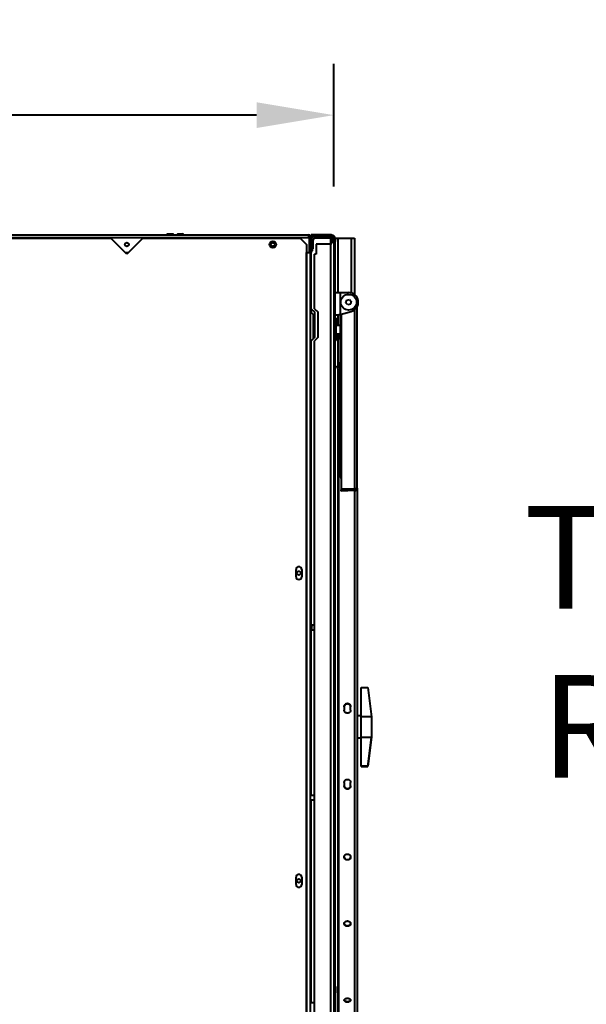
# Model space of a CAD drawing. Units: inches. Extents: x -19 to 173, y -203 to 168.
# Drawn here: x 53 to 75, y 129 to 168 of the extents above; entities that cross this region are included whole.
import ezdxf

# ---------------------------------------------------------------- set-up
doc = ezdxf.new("R2010")
doc.units = ezdxf.units.IN
doc.header["$LTSCALE"] = 16
doc.header["$MEASUREMENT"] = 0
doc.layers.add('Dimensions(Dexter)', color=1, linetype='Continuous', lineweight=20, true_color=0xff0000)
for name, color, linetype, lineweight in [('Symbols(Dexter)', 7, 'Continuous', 20), ('Visible Edges(Dexter)', 7, 'Continuous', 25), ('Visible Tangent Edges(Dexter)', 7, 'Continuous', 25)]:
    doc.layers.add(name, color=color, linetype=linetype, lineweight=lineweight)
doc.styles.add('DIMTXT', font='ARIALN.TTF', dxfattribs={"width": 0.75})
doc.styles.add('NOTES', font='ARIALN.TTF', dxfattribs={"width": 0.8})
doc.dimstyles.new('FRAC', dxfattribs={"dimscale": 16, "dimtxt": 0.1, "dimasz": 0.188, "dimexe": 0.125, "dimexo": 0.125, "dimgap": 0.094, "dimtad": 0, "dimtih": 1, "dimtoh": 1, "dimdec": 6, "dimrnd": 1e-08, "dimzin": 0, "dimdsep": 46, "dimlunit": 5, "dimtxsty": 'DIMTXT', "dimcen": 0.09, "dimclrd": 1, "dimclre": 1, "dimclrt": 1, "dimadec": 0, "dimazin": 3, "dimtfac": 0.9375, "dimtdec": 6, "dimtofl": 0, "dimtmove": 0, "dimatfit": 3, "dimfxl": 1, "dimfrac": 2, "dimtolj": 1, "dimtzin": 12, "dimlwd": 40, "dimlwe": 40, "dimarcsym": 0})

# ---------------------------------------------------------------- blocks, each defined once
blk = doc.blocks.new('*D19')
at = {"layer": 'Defpoints', "color": 0, "linetype": 'Continuous', "transparency": 16777216}
for p in [(19.759, 164.057), (65.006, 159.275), (19.759, 145.817)]:
    blk.add_point(p, dxfattribs=at)
at = {"layer": 'Dimensions(Dexter)', "color": 7, "linetype": 'Continuous', "lineweight": 40, "transparency": 16777216}
for p, q in [((19.759, 147.817), (19.759, 166.057)), ((65.006, 161.275), (65.006, 166.057)), ((22.767, 164.057), (36.915, 164.057)), ((61.998, 164.057), (47.849, 164.057))]:
    blk.add_line(p, q, dxfattribs=at)
at = {"layer": 'Dimensions(Dexter)', "color": 7, "linetype": 'Continuous', "transparency": 16777216}
for points in [[(22.767, 164.558), (22.767, 163.555), (19.759, 164.057)], [(61.998, 164.558), (61.998, 163.555), (65.006, 164.057)]]:
    blk.add_solid(points, dxfattribs=at)
at = {"layer": 'Dimensions(Dexter)', "color": 7, "linetype": 'Continuous', "lineweight": 40, "transparency": 16777216, "insert": (42.382, 164.057), "char_height": 1.6, "attachment_point": 5, "style": 'DIMTXT'}
blk.add_mtext('\\A1;45 1/4 [1149]', dxfattribs=at)
blk = doc.blocks.new('*D20')
at = {"layer": 'Defpoints', "color": 0, "linetype": 'Continuous', "transparency": 16777216}
for p in [(30.122, 134.726), (65.006, 121.121), (65.006, 115.427)]:
    blk.add_point(p, dxfattribs=at)
at = {"layer": 'Dimensions(Dexter)', "color": 7, "linetype": 'Continuous', "lineweight": 40, "transparency": 16777216}
for p, q in [((30.122, 132.726), (30.122, 113.427)), ((65.006, 119.121), (65.006, 113.427)), ((33.13, 115.427), (42.398, 115.427)), ((61.998, 115.427), (52.528, 115.427))]:
    blk.add_line(p, q, dxfattribs=at)
at = {"layer": 'Dimensions(Dexter)', "color": 7, "linetype": 'Continuous', "transparency": 16777216}
for points in [[(33.13, 115.929), (33.13, 114.926), (30.122, 115.427)], [(61.998, 115.929), (61.998, 114.926), (65.006, 115.427)]]:
    blk.add_solid(points, dxfattribs=at)
at = {"layer": 'Dimensions(Dexter)', "color": 7, "linetype": 'Continuous', "lineweight": 40, "transparency": 16777216, "insert": (47.463, 115.427), "char_height": 1.6, "attachment_point": 5, "style": 'DIMTXT'}
blk.add_mtext('\\A1;34 7/8 [886]', dxfattribs=at)

msp = doc.modelspace()

# ---------------------------------------------------------------- linework, layer by layer
at = {"layer": 'Visible Edges(Dexter)', "lineweight": 40}
for p, q in [((22.6305, 159.3869), (64.0202, 159.3869)), ((58.5055, 159.4019), (58.7555, 159.4019)), ((58.5055, 159.4019), (58.5055, 159.3869)), ((58.543, 159.4229), (58.718, 159.4229)), ((58.7555, 159.4019), (58.7555, 159.3869)), ((58.8962, 159.4019), (59.1462, 159.4019)), ((58.8962, 159.4019), (58.8962, 159.3869)), ((58.9337, 159.4229), (59.1087, 159.4229)), ((59.1462, 159.4019), (59.1462, 159.3869)), ((64.318, 159.3851), (64.1305, 159.3851)), ((64.1305, 159.3851), (64.1305, 159.3371)), ((64.1305, 159.3371), (64.318, 159.3371)), ((64.1305, 159.3354), (64.1305, 159.3226)), ((64.1305, 159.3354), (64.1488, 159.3354)), ((64.2266, 159.3354), (64.2446, 159.3354)), ((64.895, 159.3869), (64.241, 159.3869)), ((64.318, 159.3371), (64.318, 159.3851)), ((64.895, 159.3851), (64.318, 159.3851)), ((64.318, 159.3371), (64.895, 159.3371)), ((64.8805, 159.2623), (64.8805, 159.3371)), ((64.8805, 159.3354), (64.895, 159.3354)), ((64.895, 159.3851), (64.895, 159.3869)), ((64.895, 159.3371), (64.895, 159.3851)), ((64.9257, 159.3851), (64.9152, 159.3851)), ((64.9257, 159.3826), (64.9257, 159.3851)), ((23.0571, 159.2619), (56.318, 159.2619)), ((56.943, 158.6369), (56.318, 159.2619)), ((57.568, 159.2619), (56.943, 158.6369)), ((57.568, 159.2619), (63.693, 159.2619)), ((63.693, 159.2619), (63.943, 159.0119)), ((63.943, 159.0119), (63.943, 121.3869)), ((64.0489, 159.2766), (64.0489, 158.6994)), ((64.0827, 159.2766), (64.0489, 159.2766)), ((64.0827, 159.2766), (64.1305, 159.2766)), ((64.0827, 158.6994), (64.0827, 159.2766)), ((64.1305, 159.2766), (64.1305, 159.3226)), ((64.1305, 159.3226), (64.1415, 159.3226)), ((64.1305, 159.2766), (64.1305, 159.1998)), ((64.1305, 159.1998), (64.1305, 158.8374)), ((64.201, 159.3226), (64.206, 159.3226)), ((64.2056, 158.8374), (64.2056, 159.1998)), ((64.7868, 159.2623), (64.2681, 159.2623)), ((64.318, 159.0246), (64.318, 158.6351)), ((64.895, 159.0246), (64.318, 159.0246)), ((64.8805, 159.2623), (64.7868, 159.2623)), ((64.8805, 159.3226), (64.895, 159.3226)), ((64.9108, 159.33), (64.9239, 159.33)), ((65.0055, 159.2746), (64.9575, 159.2746)), ((65.0055, 159.2764), (65.0055, 159.2746)), ((65.0055, 159.2746), (65.0055, 121.1206)), ((65.0653, 159.2601), (65.0055, 159.2601)), ((65.0362, 159.2746), (65.0362, 159.2601)), ((65.0653, 159.2601), (65.0653, 159.1351)), ((65.0653, 159.2601), (65.1585, 159.2601)), ((65.0653, 130.0851), (65.0653, 159.1351)), ((65.1585, 159.2601), (65.6975, 159.2601)), ((65.6975, 159.2601), (65.8198, 159.2601)), ((65.8198, 159.2601), (65.8198, 157.0548)), ((56.8805, 158.6994), (57.0055, 158.6994)), ((63.943, 158.6994), (64.0489, 158.6994)), ((64.1305, 158.6994), (64.0827, 158.6994)), ((64.0827, 158.6994), (64.0827, 121.6976)), ((64.1305, 158.8374), (64.1305, 158.6994)), ((64.1305, 158.8374), (64.2056, 158.8374)), ((64.1305, 158.7601), (64.1785, 158.7601)), ((64.1305, 156.5101), (64.1305, 158.6994)), ((64.1785, 158.7601), (64.1785, 158.8374)), ((64.2555, 156.5101), (64.2555, 158.6351)), ((64.318, 158.6351), (64.2555, 158.6351)), ((64.1305, 158.5119), (64.0991, 158.5119)), ((64.0991, 155.0119), (64.0991, 158.5119)), ((65.0653, 157.1369), (65.2505, 157.1369)), ((65.2505, 157.1369), (65.5856, 157.1369)), ((65.4813, 156.7329), (65.5083, 156.8378)), ((65.5586, 156.6571), (65.4813, 156.7329)), ((65.5083, 156.8378), (65.6126, 156.8668)), ((65.6628, 156.6861), (65.5586, 156.6571)), ((65.6126, 156.8668), (65.6899, 156.791)), ((65.6899, 156.791), (65.6628, 156.6861)), ((64.1305, 156.5101), (64.2555, 156.3851)), ((64.1305, 156.5101), (64.1305, 156.3557)), ((64.1305, 156.3557), (64.2555, 156.2307)), ((64.2555, 156.5101), (64.3805, 156.3851)), ((64.2555, 156.3851), (64.2555, 155.3851)), ((64.3805, 156.3851), (64.3805, 155.3851)), ((65.2505, 156.2839), (65.6826, 156.3997)), ((65.2539, 156.2849), (65.2539, 154.4212)), ((65.2887, 156.2942), (65.2887, 149.4827)), ((65.9137, 149.5133), (65.9137, 156.5804)), ((65.1336, 156.2619), (65.0653, 156.2619)), ((65.0955, 156.1344), (65.0653, 156.1344)), ((65.0955, 155.2644), (65.0955, 156.1344)), ((65.0055, 155.5471), (65.0155, 155.5471)), ((65.0155, 155.5471), (65.0155, 155.2971)), ((65.0955, 155.8719), (65.2539, 155.8719)), ((65.0955, 155.5269), (65.2539, 155.5269)), ((65.246, 155.3274), (65.246, 155.5269)), ((64.2555, 155.3851), (64.1305, 155.2601)), ((64.1305, 137.5416), (64.1305, 155.2601)), ((64.3805, 155.3851), (64.2555, 155.2601)), ((64.2555, 125.1351), (64.2555, 155.2601)), ((65.0155, 134.1721), (65.0155, 155.2971)), ((65.0955, 155.2644), (65.0653, 155.2644)), ((65.1502, 155.4743), (65.1502, 155.4652)), ((65.246, 155.3274), (65.2539, 155.3274)), ((64.1305, 155.0119), (64.0991, 155.0119)), ((65.2539, 154.4212), (65.2887, 154.4212)), ((65.2539, 150.0462), (65.2539, 154.4212)), ((65.1662, 154.1592), (65.1662, 126.4896)), ((65.2539, 153.9167), (65.1949, 153.9167)), ((64.0827, 153.1086), (64.1305, 153.112)), ((65.2539, 149.9212), (65.2539, 150.0462)), ((65.2539, 149.9212), (65.2887, 149.9212)), ((65.2887, 149.4827), (65.8087, 149.4827)), ((65.2887, 149.4827), (65.2887, 149.4398)), ((65.2887, 149.4398), (65.8108, 149.4639)), ((65.2887, 149.3902), (65.2887, 149.4398)), ((65.816, 149.4145), (65.2887, 149.3902)), ((65.9107, 149.4827), (65.8087, 149.4827)), ((65.9137, 149.5133), (65.9137, 126.826)), ((63.5367, 146.0589), (63.5367, 146.3399)), ((63.7557, 146.3399), (63.7557, 146.0589)), ((64.2555, 144.1666), (64.1457, 144.1666)), ((64.2555, 143.9786), (64.1457, 143.9786)), ((66.0762, 140.6012), (66.0762, 141.7322)), ((66.0762, 141.7322), (66.3362, 141.7322)), ((66.3362, 141.7322), (66.4762, 140.6012)), ((65.4137, 140.985), (65.4137, 140.8601)), ((65.6637, 140.8601), (65.6637, 140.985)), ((66.0762, 140.6276), (65.9137, 140.6276)), ((66.4762, 140.6012), (66.0762, 140.6012)), ((66.0762, 139.8012), (66.0762, 140.6012)), ((66.4762, 140.6012), (66.4762, 139.8012)), ((66.0762, 139.7676), (65.9137, 139.7676)), ((66.0762, 138.6673), (66.0762, 139.8012)), ((66.0762, 139.8012), (66.4762, 139.8012)), ((66.4762, 139.8012), (66.3362, 138.6673)), ((66.3362, 138.663), (66.4762, 139.794)), ((66.4762, 139.794), (66.4762, 139.8012)), ((66.3362, 138.6673), (66.0762, 138.6673)), ((66.0762, 138.663), (66.0762, 138.6673)), ((66.0762, 138.663), (66.3362, 138.663)), ((66.3362, 138.663), (66.3362, 138.6673)), ((65.4137, 138.0309), (65.4137, 137.9078)), ((65.6637, 137.9078), (65.6637, 138.0309)), ((64.0827, 137.5416), (64.2555, 137.5416)), ((64.0827, 137.3536), (64.2555, 137.3536)), ((64.1305, 129.4541), (64.1305, 137.3536)), ((63.5367, 134.0589), (63.5367, 134.3399)), ((63.7557, 134.3399), (63.7557, 134.0589)), ((65.0155, 134.1721), (65.0155, 133.9221)), ((65.0055, 133.9221), (65.0155, 133.9221)), ((65.068, 130.0851), (65.0055, 130.0851)), ((65.068, 130.0851), (65.068, 129.8351)), ((65.068, 122.3351), (65.068, 129.8351)), ((64.0827, 129.4541), (64.2555, 129.4541))]:
    msp.add_line(p, q, dxfattribs=at)
for centre, radius in [((56.943, 159.0119), 0.076), ((62.6305, 159.0119), 0.125), ((62.6305, 159.0119), 0.076), ((65.5856, 156.7619), 0.3075), ((63.6452, 146.1985), 0.076), ((63.6452, 134.1985), 0.076)]:
    msp.add_circle(centre, radius, dxfattribs=at)
for centre, radius, start, end in [((58.543, 159.379), 0.044, 90, 148.49765), ((58.718, 159.379), 0.044, 31.50235, 90), ((58.9337, 159.379), 0.044, 90, 148.49765), ((59.1087, 159.379), 0.044, 31.50235, 90), ((64.241, 159.2746), 0.1105, 145.55528, 180), ((64.2681, 159.1998), 0.1376, 94.08747, 180), ((64.241, 159.2764), 0.1105, 146.71056, 147.74996), ((64.241, 159.2746), 0.0625, 90, 138.77489), ((64.241, 159.2764), 0.1105, 90, 100.49905), ((64.2681, 159.1998), 0.0625, 90, 180), ((65.5856, 156.7619), 0.375, 285, 90), ((65.4189, 155.5514), 0.283, 187.95764, 232.32763), ((65.0783, 154.1576), 0.0879, 1.0804, 98.49564), ((65.1949, 153.9764), 0.0598, 241.23805, 270), ((63.6462, 146.3399), 0.1095, 0, 180), ((63.6462, 146.0589), 0.1095, 180, 0), ((63.6462, 134.3399), 0.1095, 0, 180), ((63.6462, 134.0589), 0.1095, 180, 0)]:
    msp.add_arc(centre, radius, start, end, dxfattribs=at)
for centre, major_axis, ratio, start_param, end_param in [((65.419, 155.5546), (-0.2828, 0.0064), 0.9237639, 0.1779365, 0.3406639), ((65.419, 155.5489), (-0.2828, -0.0084), 0.9553385, 0.1286684, 0.2913958), ((65.8087, 149.4837), (0.03, 0), 0.6601668, 4.7822022, 6.2331186), ((65.8087, 149.4837), (0.105, 0), 0.6601668, 4.7822022, 6.1406106), ((65.8087, 149.4607), (0.105, 0), 0.8789111, 0.1425748, 0.2403888), ((64.1457, 144.0726), (0, 0.094), 0.0353466, 0, 3.1415927)]:
    msp.add_ellipse(centre, major_axis=major_axis, ratio=ratio, start_param=start_param, end_param=end_param, dxfattribs=at)
for points, knots in [([(64.1129, 159.3364), (64.1035, 159.351), (64.0907, 159.3633), (64.0757, 159.372), (64.0589, 159.3817), (64.0396, 159.3869), (64.0202, 159.3869)], [-0.63534667, -0.63534667, -0.63534667, -0.63534667, -0.33535198, -0.33535198, -0.33535198, 0, 0, 0, 0]), ([(64.0489, 159.2766), (64.0426, 159.315), (64.0362, 159.3527), (64.0299, 159.372), (64.0266, 159.3817), (64.0234, 159.3869), (64.0202, 159.3869)], [-1, -1, -1, -1, -0.335352, -0.335352, -0.335352, 0, 0, 0, 0]), ([(64.0384, 159.3363), (64.0563, 159.3305), (64.0718, 159.3167), (64.0786, 159.2991), (64.0813, 159.292), (64.0827, 159.2843), (64.0827, 159.2766)], [0.18847785, 0.18847785, 0.18847785, 0.18847785, 0.76606494, 0.76606494, 0.76606494, 1, 1, 1, 1]), ([(64.9862, 159.3389), (64.9877, 159.3367), (64.9892, 159.3344), (64.9905, 159.332), (65.0003, 159.3153), (65.0055, 159.2959), (65.0055, 159.2764)], [-0.38271912, -0.38271912, -0.38271912, -0.38271912, -0.33565293, -0.33565293, -0.33565293, 0, 0, 0, 0]), ([(65.0168, 159.3371), (65.0184, 159.3349), (65.0198, 159.3325), (65.0212, 159.3302), (65.031, 159.3134), (65.0362, 159.294), (65.0362, 159.2746)], [-0.38271912, -0.38271912, -0.38271912, -0.38271912, -0.33565293, -0.33565293, -0.33565293, 0, 0, 0, 0]), ([(64.9575, 159.2746), (64.9575, 159.2869), (64.9409, 159.2991), (64.9175, 159.3114), (64.9103, 159.3151), (64.9027, 159.3189), (64.895, 159.3226)], [0, 0, 0, 0, 0.7660649, 0.7660649, 0.7660649, 1, 1, 1, 1]), ([(64.895, 159.0246), (64.9335, 159.08), (64.9712, 159.1353), (64.9905, 159.1907), (65.0003, 159.2187), (65.0055, 159.2466), (65.0055, 159.2746)], [-1, -1, -1, -1, -0.33565293, -0.33565293, -0.33565293, 0, 0, 0, 0]), ([(64.9575, 159.2746), (64.9575, 159.2108), (64.9409, 159.1469), (64.9175, 159.0831), (64.9103, 159.0636), (64.9027, 159.0441), (64.895, 159.0246)], [0, 0, 0, 0, 0.7660649, 0.7660649, 0.7660649, 1, 1, 1, 1]), ([(65.0168, 159.2958), (65.0184, 159.2949), (65.0198, 159.2941), (65.0212, 159.2932), (65.031, 159.287), (65.0362, 159.2808), (65.0362, 159.2746)], [-0.38271912, -0.38271912, -0.38271912, -0.38271912, -0.33565293, -0.33565293, -0.33565293, 0, 0, 0, 0]), ([(65.1336, 156.2619), (65.1515, 156.2656), (65.1705, 156.2693), (65.2099, 156.2766), (65.2302, 156.2803), (65.2505, 156.2839)], [0, 0, 0, 0, 0.15752834, 0.15752834, 0.31505667, 0.31505667, 0.31505667, 0.31505667]), ([(65.2505, 156.2839), (65.2402, 156.2803), (65.2298, 156.2766), (65.2097, 156.2693), (65.2, 156.2656), (65.1909, 156.2619)], [0, 0, 0, 0, 0.08389564, 0.08389564, 0.16779127, 0.16779127, 0.16779127, 0.16779127]), ([(65.1909, 156.2619), (65.1845, 156.2619), (65.1654, 156.2619), (65.1463, 156.2619), (65.1336, 156.2619)], [0.15875, 0.15875, 0.15875, 0.15875, 0.26034953, 0.46355, 0.46355, 0.46355, 0.46355]), ([(65.1381, 155.5267), (65.1378, 155.5266), (65.1376, 155.5258), (65.1375, 155.5231), (65.1377, 155.5209), (65.1382, 155.5153), (65.1387, 155.512), (65.1393, 155.5077), (65.1395, 155.5069), (65.1396, 155.506)], [0.030275153, 0.030275153, 0.030275153, 0.030275153, 0.056734205, 0.056734205, 0.085034361, 0.085034361, 0.113334518, 0.113334518, 0.120279766, 0.120279766, 0.120279766, 0.120279766]), ([(65.1396, 155.5147), (65.139, 155.5181), (65.1385, 155.522), (65.1381, 155.5263), (65.1381, 155.5266), (65.1381, 155.5269)], [0, 0, 0, 0, 0.028367103, 0.028367103, 0.030751229, 0.030751229, 0.030751229, 0.030751229]), ([(65.9126, 149.4738), (65.9133, 149.4868), (65.9137, 149.4997), (65.9137, 149.5128), (65.9137, 149.5131), (65.9137, 149.5133)], [-0.10464182, -0.10464182, -0.10464182, -0.10464182, 0, 0, 0.0020616, 0.0020616, 0.0020616, 0.0020616]), ([(65.4137, 140.985), (65.4137, 141.0007), (65.4168, 141.0174), (65.4296, 141.0482), (65.4392, 141.0622), (65.4614, 141.0844), (65.4755, 141.094), (65.5063, 141.1067), (65.523, 141.1098), (65.5544, 141.1098), (65.5711, 141.1067), (65.6019, 141.094), (65.616, 141.0844), (65.6382, 141.0622), (65.6478, 141.0482), (65.6606, 141.0174), (65.6637, 141.0007), (65.6637, 140.985)], [0.47839321, 0.47839321, 0.47839321, 0.47839321, 0.59799525, 0.59799525, 0.7175973, 0.7175973, 0.83719617, 0.83719617, 0.95679505, 0.95679505, 1.07639492, 1.07639492, 1.19599479, 1.19599479, 1.31559585, 1.31559585, 1.4351969, 1.4351969, 1.4351969, 1.4351969]), ([(65.6637, 140.9835), (65.6637, 140.9992), (65.6606, 141.0159), (65.6478, 141.0467), (65.6382, 141.0607), (65.616, 141.0829), (65.6019, 141.0925), (65.5711, 141.1052), (65.5544, 141.1083), (65.523, 141.1083), (65.5063, 141.1052), (65.4755, 141.0925), (65.4614, 141.0829), (65.4392, 141.0607), (65.4296, 141.0467), (65.4168, 141.0159), (65.4137, 140.9992), (65.4137, 140.9835)], [0.47839321, 0.47839321, 0.47839321, 0.47839321, 0.59799528, 0.59799528, 0.71759734, 0.71759734, 0.83719622, 0.83719622, 0.95679511, 0.95679511, 1.07639399, 1.07639399, 1.19599287, 1.19599287, 1.31559494, 1.31559494, 1.435197, 1.435197, 1.435197, 1.435197]), ([(65.6637, 140.8601), (65.6637, 140.8444), (65.6606, 140.8277), (65.6478, 140.7969), (65.6382, 140.7829), (65.616, 140.7607), (65.6019, 140.7511), (65.5711, 140.7383), (65.5544, 140.7352), (65.5387, 140.7352), (65.523, 140.7352), (65.5063, 140.7383), (65.4755, 140.7511), (65.4614, 140.7607), (65.4392, 140.7829), (65.4296, 140.7969), (65.4168, 140.8277), (65.4137, 140.8444), (65.4137, 140.8601)], [-0.47840184, -0.47840184, -0.47840184, -0.47840184, -0.3587998, -0.3587998, -0.23919776, -0.23919776, -0.11959888, -0.11959888, 0, 0, 0, 0.11959888, 0.11959888, 0.23919776, 0.23919776, 0.3587998, 0.3587998, 0.47840184, 0.47840184, 0.47840184, 0.47840184]), ([(65.4137, 138.0309), (65.4137, 138.0464), (65.4168, 138.0629), (65.4296, 138.0933), (65.4392, 138.1071), (65.4614, 138.129), (65.4755, 138.1385), (65.5063, 138.1511), (65.523, 138.1542), (65.5544, 138.1542), (65.5711, 138.1511), (65.6019, 138.1385), (65.616, 138.129), (65.6382, 138.1071), (65.6478, 138.0933), (65.6606, 138.0629), (65.6637, 138.0464), (65.6637, 138.0309)], [0.47839321, 0.47839321, 0.47839321, 0.47839321, 0.59799525, 0.59799525, 0.7175973, 0.7175973, 0.83719617, 0.83719617, 0.95679505, 0.95679505, 1.07639393, 1.07639393, 1.19599281, 1.19599281, 1.31559485, 1.31559485, 1.4351969, 1.4351969, 1.4351969, 1.4351969]), ([(65.4137, 137.9137), (65.4137, 137.8983), (65.4168, 137.8818), (65.4296, 137.8515), (65.4392, 137.8377), (65.4614, 137.8159), (65.4755, 137.8064), (65.5063, 137.7939), (65.523, 137.7908), (65.5387, 137.7908), (65.5544, 137.7908), (65.5711, 137.7939), (65.6019, 137.8064), (65.616, 137.8159), (65.6382, 137.8377), (65.6478, 137.8515), (65.6606, 137.8818), (65.6637, 137.8983), (65.6637, 137.9137)], [-0.47840189, -0.47840189, -0.47840189, -0.47840189, -0.35880083, -0.35880083, -0.23919976, -0.23919976, -0.11959988, -0.11959988, 0, 0, 0, 0.11959888, 0.11959888, 0.23919776, 0.23919776, 0.35879983, 0.35879983, 0.47840189, 0.47840189, 0.47840189, 0.47840189]), ([(65.6637, 137.9078), (65.6637, 137.8924), (65.6606, 137.8759), (65.6478, 137.8456), (65.6382, 137.8318), (65.616, 137.81), (65.6019, 137.8005), (65.5711, 137.788), (65.5544, 137.7849), (65.5387, 137.7849), (65.523, 137.7849), (65.5063, 137.788), (65.4755, 137.8005), (65.4614, 137.81), (65.4392, 137.8318), (65.4296, 137.8456), (65.4168, 137.8759), (65.4137, 137.8924), (65.4137, 137.9078)], [-0.47840184, -0.47840184, -0.47840184, -0.47840184, -0.3587998, -0.3587998, -0.23919776, -0.23919776, -0.11959888, -0.11959888, 0, 0, 0, 0.11959888, 0.11959888, 0.23919776, 0.23919776, 0.3587998, 0.3587998, 0.47840184, 0.47840184, 0.47840184, 0.47840184]), ([(65.4137, 135.1278), (65.4137, 135.1423), (65.4168, 135.1578), (65.4296, 135.1863), (65.4392, 135.1993), (65.4614, 135.2198), (65.4755, 135.2288), (65.5063, 135.2406), (65.523, 135.2435), (65.5544, 135.2435), (65.5711, 135.2406), (65.6019, 135.2288), (65.616, 135.2198), (65.6382, 135.1993), (65.6478, 135.1863), (65.6606, 135.1578), (65.6637, 135.1423), (65.6637, 135.1278)], [0.478395, 0.478395, 0.478395, 0.478395, 0.59799375, 0.59799375, 0.7175925, 0.7175925, 0.83719125, 0.83719125, 0.95678999, 0.95678999, 1.07638874, 1.07638874, 1.19598749, 1.19598749, 1.31558624, 1.31558624, 1.43518499, 1.43518499, 1.43518499, 1.43518499]), ([(65.6637, 135.1278), (65.6637, 135.1133), (65.6606, 135.0978), (65.6478, 135.0694), (65.6382, 135.0564), (65.616, 135.036), (65.6019, 135.0271), (65.5711, 135.0154), (65.5544, 135.0125), (65.5387, 135.0125), (65.523, 135.0125), (65.5063, 135.0154), (65.4755, 135.0271), (65.4614, 135.036), (65.4392, 135.0564), (65.4296, 135.0694), (65.4168, 135.0978), (65.4137, 135.1133), (65.4137, 135.1278)], [1.43518499, 1.43518499, 1.43518499, 1.43518499, 1.55478374, 1.55478374, 1.67438249, 1.67438249, 1.79398124, 1.79398124, 1.91357999, 1.91357999, 1.91357999, 2.03317874, 2.03317874, 2.15277749, 2.15277749, 2.27237624, 2.27237624, 2.39197499, 2.39197499, 2.39197499, 2.39197499]), ([(65.4139, 135.1343), (65.4147, 135.1217), (65.4178, 135.1087), (65.4296, 135.0824), (65.4392, 135.0694), (65.4614, 135.049), (65.4755, 135.0401), (65.5063, 135.0284), (65.523, 135.0255), (65.5387, 135.0255)], [1.45289485, 1.45289485, 1.45289485, 1.45289485, 1.55478379, 1.55478379, 1.67438254, 1.67438254, 1.79398129, 1.79398129, 1.91358005, 1.91358005, 1.91358005, 1.91358005]), ([(65.5387, 135.0255), (65.5544, 135.0255), (65.5711, 135.0284), (65.6019, 135.0401), (65.616, 135.049), (65.6382, 135.0694), (65.6478, 135.0824), (65.6596, 135.1087), (65.6627, 135.1217), (65.6635, 135.1343)], [0, 0, 0, 0, 0.11959875, 0.11959875, 0.23919751, 0.23919751, 0.35879626, 0.35879626, 0.4606852, 0.4606852, 0.4606852, 0.4606852]), ([(65.4137, 132.5326), (65.4137, 132.5454), (65.4168, 132.5592), (65.4296, 132.5845), (65.4392, 132.596), (65.4614, 132.6143), (65.4755, 132.6222), (65.5063, 132.6327), (65.523, 132.6353), (65.5544, 132.6353), (65.5711, 132.6327), (65.6019, 132.6222), (65.616, 132.6143), (65.6382, 132.596), (65.6478, 132.5845), (65.6606, 132.5592), (65.6637, 132.5454), (65.6637, 132.5326)], [0.478395, 0.478395, 0.478395, 0.478395, 0.59799375, 0.59799375, 0.7175925, 0.7175925, 0.83719125, 0.83719125, 0.95678999, 0.95678999, 1.07638874, 1.07638874, 1.19598749, 1.19598749, 1.31558624, 1.31558624, 1.43518499, 1.43518499, 1.43518499, 1.43518499]), ([(65.6637, 132.5326), (65.6637, 132.5197), (65.6606, 132.506), (65.6478, 132.4808), (65.6382, 132.4694), (65.616, 132.4512), (65.6019, 132.4434), (65.5711, 132.433), (65.5544, 132.4305), (65.5387, 132.4305), (65.523, 132.4305), (65.5063, 132.433), (65.4755, 132.4434), (65.4614, 132.4512), (65.4392, 132.4694), (65.4296, 132.4808), (65.4168, 132.506), (65.4137, 132.5197), (65.4137, 132.5326)], [1.43518499, 1.43518499, 1.43518499, 1.43518499, 1.55478374, 1.55478374, 1.67438249, 1.67438249, 1.79398124, 1.79398124, 1.91357999, 1.91357999, 1.91357999, 2.03317874, 2.03317874, 2.15277749, 2.15277749, 2.27237624, 2.27237624, 2.39197499, 2.39197499, 2.39197499, 2.39197499]), ([(65.4143, 132.5423), (65.4155, 132.5324), (65.4184, 132.5224), (65.4296, 132.5003), (65.4392, 132.4888), (65.4614, 132.4707), (65.4755, 132.4629), (65.5063, 132.4525), (65.523, 132.45), (65.5387, 132.45)], [1.4649893, 1.4649893, 1.4649893, 1.4649893, 1.55478379, 1.55478379, 1.67438254, 1.67438254, 1.79398129, 1.79398129, 1.91358005, 1.91358005, 1.91358005, 1.91358005]), ([(65.5387, 132.45), (65.5544, 132.45), (65.5711, 132.4525), (65.6019, 132.4629), (65.616, 132.4707), (65.6382, 132.4888), (65.6478, 132.5003), (65.659, 132.5224), (65.6619, 132.5324), (65.6631, 132.5423)], [0, 0, 0, 0, 0.11959875, 0.11959875, 0.23919751, 0.23919751, 0.35879626, 0.35879626, 0.44859074, 0.44859074, 0.44859074, 0.44859074]), ([(65.4137, 129.5442), (65.4137, 129.5538), (65.4168, 129.564), (65.4296, 129.5828), (65.4392, 129.5914), (65.4614, 129.6051), (65.4755, 129.611), (65.5063, 129.6189), (65.523, 129.6208), (65.5544, 129.6208), (65.5711, 129.6189), (65.6019, 129.611), (65.616, 129.6051), (65.6382, 129.5914), (65.6478, 129.5828), (65.6606, 129.564), (65.6637, 129.5538), (65.6637, 129.5442)], [0.478395, 0.478395, 0.478395, 0.478395, 0.59799375, 0.59799375, 0.7175925, 0.7175925, 0.83719125, 0.83719125, 0.95678999, 0.95678999, 1.07638874, 1.07638874, 1.19598749, 1.19598749, 1.31558624, 1.31558624, 1.43518499, 1.43518499, 1.43518499, 1.43518499]), ([(65.6637, 129.5442), (65.6637, 129.5346), (65.6606, 129.5245), (65.6478, 129.5058), (65.6382, 129.4973), (65.616, 129.4839), (65.6019, 129.4781), (65.5711, 129.4704), (65.5544, 129.4685), (65.5387, 129.4685), (65.523, 129.4685), (65.5063, 129.4704), (65.4755, 129.4781), (65.4614, 129.4839), (65.4392, 129.4973), (65.4296, 129.5058), (65.4168, 129.5245), (65.4137, 129.5346), (65.4137, 129.5442)], [1.43518499, 1.43518499, 1.43518499, 1.43518499, 1.55478374, 1.55478374, 1.67438249, 1.67438249, 1.79398124, 1.79398124, 1.91357999, 1.91357999, 1.91357999, 2.03317874, 2.03317874, 2.15277749, 2.15277749, 2.27237624, 2.27237624, 2.39197499, 2.39197499, 2.39197499, 2.39197499]), ([(65.4157, 129.5577), (65.4173, 129.5524), (65.4198, 129.5471), (65.4296, 129.5328), (65.4392, 129.5243), (65.4614, 129.5109), (65.4755, 129.5051), (65.5063, 129.4974), (65.523, 129.4955), (65.5387, 129.4955)], [1.4902993, 1.4902993, 1.4902993, 1.4902993, 1.55478379, 1.55478379, 1.67438254, 1.67438254, 1.79398129, 1.79398129, 1.91358005, 1.91358005, 1.91358005, 1.91358005]), ([(65.5387, 129.4955), (65.5544, 129.4955), (65.5711, 129.4974), (65.6019, 129.5051), (65.616, 129.5109), (65.6382, 129.5243), (65.6478, 129.5328), (65.6576, 129.5471), (65.6601, 129.5524), (65.6617, 129.5577)], [0, 0, 0, 0, 0.11959875, 0.11959875, 0.23919751, 0.23919751, 0.35879626, 0.35879626, 0.42328075, 0.42328075, 0.42328075, 0.42328075])]:
    msp.add_open_spline(points, degree=3, knots=knots, dxfattribs=at)
for points in [[(64.1305, 159.2766), (64.1305, 159.2977), (64.1243, 159.3187), (64.1129, 159.3364)], [(64.895, 159.3869), (64.9106, 159.3869), (64.9261, 159.3836), (64.9403, 159.3773)], [(65.0055, 159.2746), (65.0055, 159.3325), (64.9529, 159.3851), (64.895, 159.3851)], [(64.895, 159.3371), (64.9278, 159.3371), (64.9575, 159.3073), (64.9575, 159.2746)], [(64.895, 159.3354), (64.9095, 159.3305), (64.9239, 159.3256), (64.9372, 159.3207)], [(64.9257, 159.3851), (64.9425, 159.3851), (64.9592, 159.3812), (64.9742, 159.3739)], [(64.9403, 159.3773), (64.9587, 159.369), (64.9747, 159.3556), (64.9862, 159.3389)], [(64.9742, 159.3739), (64.9913, 159.3655), (65.0061, 159.3527), (65.0168, 159.3371)], [(64.895, 159.3226), (64.9136, 159.3175), (64.9321, 159.3123), (64.9483, 159.3072)], [(65.0023, 159.303), (65.0077, 159.3006), (65.0126, 159.2982), (65.0168, 159.2958)], [(65.0055, 159.2774), (65.0055, 159.2771), (65.0055, 159.2768), (65.0055, 159.2764)], [(65.1505, 155.4633), (65.1503, 155.4639), (65.1502, 155.4646), (65.1502, 155.4652)]]:
    msp.add_open_spline(points, degree=3, dxfattribs=at)
at = {"layer": 'Visible Tangent Edges(Dexter)', "lineweight": 40}
for p, q in [((64.241, 159.3869), (64.241, 159.3851)), ((64.2681, 159.3371), (64.2681, 159.2623)), ((64.7868, 159.3371), (64.7868, 159.2623)), ((64.895, 159.3354), (64.895, 159.3226)), ((64.0489, 159.2766), (22.6305, 159.2766)), ((64.1526, 159.2746), (64.1305, 159.2746)), ((64.2056, 159.1998), (64.1305, 159.1998)), ((64.895, 159.0246), (64.895, 159.3226)), ((64.895, 121.3706), (64.895, 159.0246)), ((64.9257, 159.3249), (64.9257, 159.3291)), ((65.0055, 159.1351), (65.0653, 159.1351)), ((65.1585, 159.2601), (65.1585, 157.1369)), ((65.6975, 157.1199), (65.6975, 159.2601)), ((63.9455, 121.6976), (63.9455, 158.6994)), ((65.2505, 157.1369), (65.2505, 156.2839)), ((64.2012, 156.285), (64.2012, 155.3308)), ((65.8087, 156.4606), (65.8087, 149.4827)), ((65.1585, 156.2619), (65.1585, 155.8719)), ((65.1396, 155.506), (65.1413, 155.506)), ((65.0055, 155.2971), (65.0155, 155.2971)), ((65.1505, 155.4734), (65.1505, 155.4633)), ((65.1585, 155.4407), (65.1585, 154.1935)), ((65.1949, 153.9167), (65.1949, 126.7322)), ((65.2887, 150.0462), (65.2539, 150.0462)), ((65.8108, 149.4639), (65.8108, 149.4827)), ((65.8199, 149.4148), (65.8199, 126.7322)), ((65.0055, 134.1721), (65.0155, 134.1721)), ((65.0055, 129.8351), (65.068, 129.8351))]:
    msp.add_line(p, q, dxfattribs=at)
msp.add_open_spline([(64.1129, 159.3364), (64.1021, 159.3367), (64.0911, 159.3371), (64.0703, 159.3379), (64.0607, 159.3383), (64.0465, 159.3387), (64.0422, 159.3388), (64.038, 159.3389)], degree=3, knots=[-0.24321652, -0.24321652, -0.24321652, -0.24321652, -0.15884241, -0.15884241, -0.08117048, -0.08117048, -0.04711379, -0.04711379, -0.04711379, -0.04711379], dxfattribs=at)
for points in [[(64.9406, 159.3752), (64.9405, 159.3759), (64.9404, 159.3766), (64.9403, 159.3773)], [(64.9783, 159.3491), (64.9769, 159.3572), (64.9755, 159.3654), (64.9742, 159.3739)], [(64.9862, 159.3389), (64.9857, 159.3389), (64.9853, 159.3389), (64.9849, 159.3389)], [(65.0168, 159.3371), (65.007, 159.3371), (64.9971, 159.3371), (64.9874, 159.3371)]]:
    msp.add_open_spline(points, degree=3, dxfattribs=at)

# ---------------------------------------------------------------- texts
at = {"layer": 'Symbols(Dexter)', "color": 7, "insert": (115.7769, 131.6359), "char_height": 4, "width": 116.803593, "attachment_point": 8, "line_spacing_factor": 0.987884, "style": 'NOTES'}
msp.add_mtext('{\\fTahoma|b0|i0|c0|p34;T-80 INDUSTRIAL O-SERIES DRYER\\PREVERSING AND NON-REVERSING\\PINSTALLATION DIMENSIONS}', dxfattribs=at)

# ---------------------------------------------------------------- dimensions: what is measured, and where the dimension line sits
at = {"layer": 'Dimensions(Dexter)', "color": 1, "linetype": 'Continuous', "lineweight": 40, "true_color": 0xff0000}
for base, p1, p2, override, picture, middle in [((19.7593, 164.0568), (65.0055, 159.2746), (19.7593, 145.8173), {"dimdec": 2, "dimclrd": 7, "dimclre": 7, "dimclrt": 7, "dimatfit": 1}, '*D19', (42.3824, 164.0568)), ((65.0055, 115.4273), (30.1223, 134.7265), (65.0055, 121.1206), {"dimdec": 3, "dimclrd": 7, "dimclre": 7, "dimclrt": 7, "dimatfit": 1}, '*D20', (47.4629, 115.4273))]:
    dim = msp.add_linear_dim(base=base, p1=p1, p2=p2, angle=180, dimstyle='FRAC', override=override, dxfattribs=at)
    dim.commit()
    dim.dimension.update_dxf_attribs({"geometry": picture, "text_midpoint": middle, "dimtype": 160})

doc.saveas('drawing.dxf')
